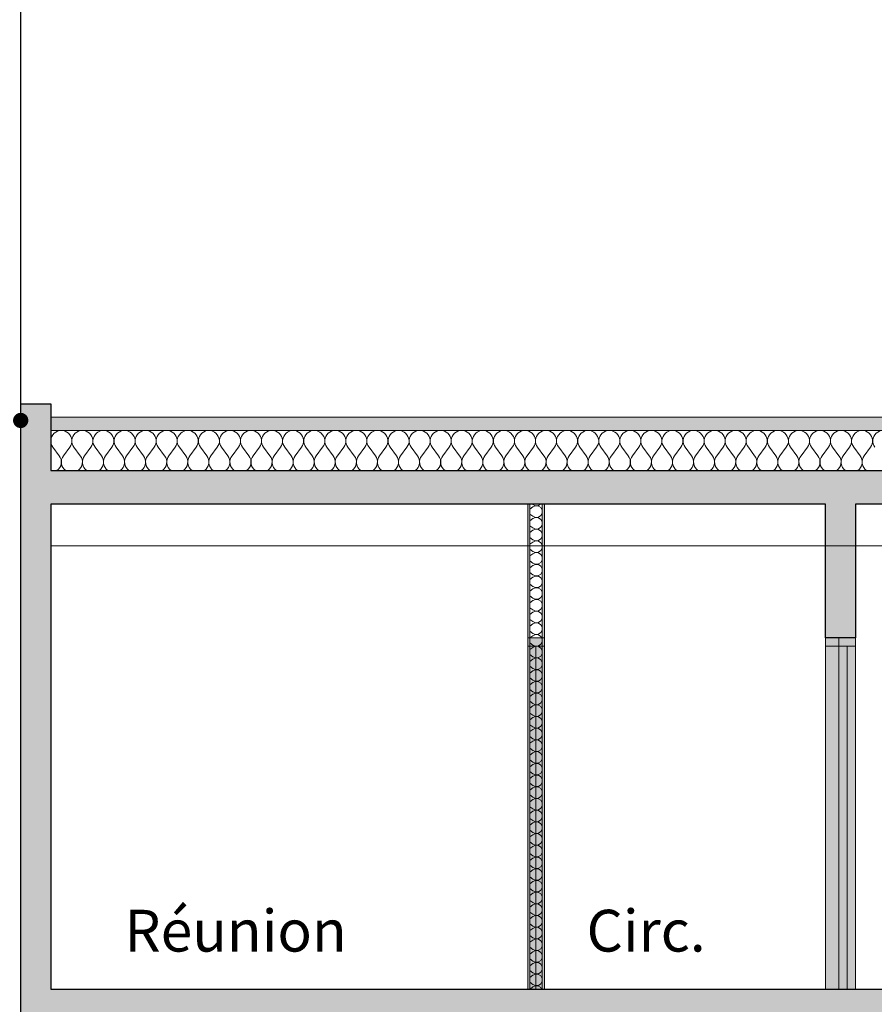
# Model space of a CAD drawing. Units: millimetres. Extents: x -3578464 to -3146971, y -241910 to -32637.
# Drawn here: x -3276740 to -3271630, y -50091 to -44204 of the extents above; entities that cross this region are included whole.
import ezdxf

# ---------------------------------------------------------------- set-up
doc = ezdxf.new("R2010")
doc.units = ezdxf.units.MM
doc.header["$MEASUREMENT"] = 0
for name, color, linetype, lineweight in [('00 MURS.CBA_Stylo_No__10', 7, 'Continuous', 30), ('00 MURS.CBA_Stylo_No__255', 255, 'Continuous', 13), ('00 MURS.CBA_Stylo_No__4', 7, 'Continuous', 5), ('00 MURS.CBA_Stylo_No__8', 7, 'Continuous', 5), ('00 MURS.CBA_Stylo_No__9', 7, 'Continuous', 5), ('00 TRAITS.CBA_Stylo_No__9', 7, 'Continuous', 5), ('0_Stylo_No__9', 7, 'Continuous', 5), ('Légendes façade apd_Stylo_No__9', 7, 'Continuous', 5)]:
    doc.layers.add(name, color=color, linetype=linetype, lineweight=lineweight)
doc.styles.add('STYLE_GENERE_1', font='arial.ttf')
doc.linetypes.add('Symbole', pattern='A,0,[4,COUPE EE T1.Shx,S=4.761905,R=0,X=0,Y=0],-600,0', length=600)
doc.dimstyles.new('STYLE_GENERE__2', dxfattribs={"dimtxt": 0.18, "dimasz": 182.4, "dimexe": 0.18, "dimexo": 0.0625, "dimgap": 0.09, "dimtad": 0, "dimtih": 1, "dimtoh": 1, "dimdec": 4, "dimzin": 0, "dimdsep": 46, "dimcen": 0.09, "dimadec": 0, "dimazin": 0, "dimtfac": 1, "dimtdec": 4, "dimtmove": 0, "dimatfit": 3, "dimldrblk": 'ARROWHEAD_11', "dimfxl": 1, "dimtolj": 1, "dimtzin": 0, "dimarcsym": 0})

# ---------------------------------------------------------------- blocks, each defined once
blk = doc.blocks.new('*X603', base_point=(-3252330.4, 0))
at = {"layer": '00 MURS.CBA_Stylo_No__4', "color": 7, "linetype": 'Continuous', "lineweight": 5}
for p, q in [((-3273671.2, -47117), (-3273689.2, -47130.5)), ((-3273671.2, -47103), (-3273675.2, -47100)), ((-3273671.2, -47103), (-3273655.4, -47109.6)), ((-3273655.4, -47110.4), (-3273671.2, -47117)), ((-3273655.4, -47109.6), (-3273638.5, -47108)), ((-3273638.5, -47112), (-3273655.4, -47110.4)), ((-3273638.5, -47108), (-3273626.4, -47100)), ((-3273624.3, -47121.4), (-3273638.5, -47112)), ((-3273616.2, -47136.5), (-3273624.3, -47121.4)), ((-3273624.3, -47168.6), (-3273616.2, -47153.5)), ((-3273616.2, -47153.5), (-3273616.2, -47136.5)), ((-3273671.2, -47173), (-3273689.2, -47159.5)), ((-3273671.2, -47187), (-3273689.2, -47200.5)), ((-3273671.2, -47173), (-3273655.4, -47179.6)), ((-3273655.4, -47180.4), (-3273671.2, -47187)), ((-3273655.4, -47179.6), (-3273638.5, -47178)), ((-3273638.5, -47182), (-3273655.4, -47180.4)), ((-3273638.5, -47178), (-3273624.3, -47168.6)), ((-3273624.3, -47191.4), (-3273638.5, -47182)), ((-3273616.2, -47206.5), (-3273624.3, -47191.4)), ((-3273616.2, -47223.5), (-3273616.2, -47206.5)), ((-3273671.2, -47243), (-3273689.2, -47229.5)), ((-3273671.2, -47257), (-3273689.2, -47270.5)), ((-3273671.2, -47243), (-3273655.4, -47249.6)), ((-3273655.4, -47250.4), (-3273671.2, -47257)), ((-3273655.4, -47249.6), (-3273638.5, -47248)), ((-3273638.5, -47252), (-3273655.4, -47250.4)), ((-3273638.5, -47248), (-3273624.3, -47238.6)), ((-3273624.3, -47261.4), (-3273638.5, -47252)), ((-3273624.3, -47238.6), (-3273616.2, -47223.5)), ((-3273616.2, -47276.5), (-3273624.3, -47261.4)), ((-3273671.2, -47313), (-3273689.2, -47299.5)), ((-3273671.2, -47327), (-3273689.2, -47340.5)), ((-3273671.2, -47313), (-3273655.4, -47319.6)), ((-3273655.4, -47320.4), (-3273671.2, -47327)), ((-3273655.4, -47319.6), (-3273638.5, -47318)), ((-3273638.5, -47322), (-3273655.4, -47320.4)), ((-3273638.5, -47318), (-3273624.3, -47308.6)), ((-3273624.3, -47331.4), (-3273638.5, -47322)), ((-3273624.3, -47308.6), (-3273616.2, -47293.5)), ((-3273616.2, -47346.5), (-3273624.3, -47331.4)), ((-3273616.2, -47293.5), (-3273616.2, -47276.5)), ((-3273671.2, -47383), (-3273689.2, -47369.5)), ((-3273671.2, -47383), (-3273655.4, -47389.6)), ((-3273655.4, -47390.4), (-3273671.2, -47397)), ((-3273655.4, -47389.6), (-3273638.5, -47388)), ((-3273638.5, -47392), (-3273655.4, -47390.4)), ((-3273638.5, -47388), (-3273624.3, -47378.6)), ((-3273624.3, -47401.4), (-3273638.5, -47392)), ((-3273624.3, -47378.6), (-3273616.2, -47363.5)), ((-3273616.2, -47363.5), (-3273616.2, -47346.5)), ((-3273671.2, -47397), (-3273689.2, -47410.5)), ((-3273671.2, -47453), (-3273689.2, -47439.5)), ((-3273638.5, -47458), (-3273624.3, -47448.6)), ((-3273616.2, -47416.5), (-3273624.3, -47401.4)), ((-3273624.3, -47448.6), (-3273616.2, -47433.5)), ((-3273616.2, -47433.5), (-3273616.2, -47416.5)), ((-3273671.2, -47467), (-3273689.2, -47480.5)), ((-3273671.2, -47523), (-3273689.2, -47509.5)), ((-3273671.2, -47453), (-3273655.4, -47459.6)), ((-3273655.4, -47460.4), (-3273671.2, -47467)), ((-3273655.4, -47459.6), (-3273638.5, -47458)), ((-3273638.5, -47462), (-3273655.4, -47460.4)), ((-3273624.3, -47471.4), (-3273638.5, -47462)), ((-3273616.2, -47486.5), (-3273624.3, -47471.4)), ((-3273624.3, -47518.6), (-3273616.2, -47503.5)), ((-3273616.2, -47503.5), (-3273616.2, -47486.5)), ((-3273671.2, -47537), (-3273689.2, -47550.5)), ((-3273671.2, -47523), (-3273655.4, -47529.6)), ((-3273655.4, -47530.4), (-3273671.2, -47537)), ((-3273655.4, -47529.6), (-3273638.5, -47528)), ((-3273638.5, -47532), (-3273655.4, -47530.4)), ((-3273638.5, -47528), (-3273624.3, -47518.6)), ((-3273624.3, -47541.4), (-3273638.5, -47532)), ((-3273616.2, -47556.5), (-3273624.3, -47541.4)), ((-3273616.2, -47573.5), (-3273616.2, -47556.5)), ((-3273671.2, -47593), (-3273689.2, -47579.5)), ((-3273671.2, -47607), (-3273689.2, -47620.5)), ((-3273671.2, -47593), (-3273655.4, -47599.6)), ((-3273655.4, -47600.4), (-3273671.2, -47607)), ((-3273655.4, -47599.6), (-3273638.5, -47598)), ((-3273638.5, -47602), (-3273655.4, -47600.4)), ((-3273638.5, -47598), (-3273624.3, -47588.6)), ((-3273624.3, -47611.4), (-3273638.5, -47602)), ((-3273624.3, -47588.6), (-3273616.2, -47573.5)), ((-3273616.2, -47626.5), (-3273624.3, -47611.4)), ((-3273616.2, -47643.5), (-3273616.2, -47626.5)), ((-3273671.2, -47663), (-3273689.2, -47649.5)), ((-3273671.2, -47677), (-3273689.2, -47690.5)), ((-3273671.2, -47663), (-3273655.4, -47669.6)), ((-3273655.4, -47670.4), (-3273671.2, -47677)), ((-3273655.4, -47669.6), (-3273638.5, -47668)), ((-3273638.5, -47672), (-3273655.4, -47670.4)), ((-3273638.5, -47668), (-3273624.3, -47658.6)), ((-3273624.3, -47681.4), (-3273638.5, -47672)), ((-3273624.3, -47658.6), (-3273616.2, -47643.5)), ((-3273616.2, -47696.5), (-3273624.3, -47681.4)), ((-3273671.2, -47733), (-3273689.2, -47719.5)), ((-3273671.2, -47733), (-3273655.4, -47739.6)), ((-3273655.4, -47740.4), (-3273671.2, -47747)), ((-3273655.4, -47739.6), (-3273638.5, -47738)), ((-3273638.5, -47742), (-3273655.4, -47740.4)), ((-3273638.5, -47738), (-3273624.3, -47728.6)), ((-3273624.3, -47751.4), (-3273638.5, -47742)), ((-3273624.3, -47728.6), (-3273616.2, -47713.5)), ((-3273616.2, -47713.5), (-3273616.2, -47696.5)), ((-3273671.2, -47747), (-3273689.2, -47760.5)), ((-3273671.2, -47803), (-3273689.2, -47789.5)), ((-3273671.2, -47803), (-3273655.4, -47809.6)), ((-3273638.5, -47808), (-3273624.3, -47798.6)), ((-3273616.2, -47766.5), (-3273624.3, -47751.4)), ((-3273624.3, -47798.6), (-3273616.2, -47783.5)), ((-3273616.2, -47783.5), (-3273616.2, -47766.5)), ((-3273671.2, -47817), (-3273689.2, -47830.5)), ((-3273671.2, -47873), (-3273689.2, -47859.5)), ((-3273655.4, -47810.4), (-3273671.2, -47817)), ((-3273655.4, -47809.6), (-3273638.5, -47808)), ((-3273638.5, -47812), (-3273655.4, -47810.4)), ((-3273624.3, -47821.4), (-3273638.5, -47812)), ((-3273616.2, -47836.5), (-3273624.3, -47821.4)), ((-3273624.3, -47868.6), (-3273616.2, -47853.5)), ((-3273616.2, -47853.5), (-3273616.2, -47836.5)), ((-3273671.2, -47887), (-3273689.2, -47900.5)), ((-3273671.2, -47873), (-3273655.4, -47879.6)), ((-3273655.4, -47880.4), (-3273671.2, -47887)), ((-3273655.4, -47879.6), (-3273638.5, -47878)), ((-3273638.5, -47882), (-3273655.4, -47880.4)), ((-3273638.5, -47878), (-3273624.3, -47868.6)), ((-3273624.3, -47891.4), (-3273638.5, -47882)), ((-3273616.2, -47906.5), (-3273624.3, -47891.4)), ((-3273624.3, -47938.6), (-3273616.2, -47923.5)), ((-3273616.2, -47923.5), (-3273616.2, -47906.5)), ((-3273671.2, -47943), (-3273689.2, -47929.5)), ((-3273671.2, -47957), (-3273689.2, -47970.5)), ((-3273671.2, -47943), (-3273655.4, -47949.6)), ((-3273655.4, -47950.4), (-3273671.2, -47957)), ((-3273655.4, -47949.6), (-3273638.5, -47948)), ((-3273638.5, -47952), (-3273655.4, -47950.4)), ((-3273638.5, -47948), (-3273624.3, -47938.6)), ((-3273624.3, -47961.4), (-3273638.5, -47952)), ((-3273616.2, -47976.5), (-3273624.3, -47961.4)), ((-3273616.2, -47993.5), (-3273616.2, -47976.5)), ((-3273671.2, -48013), (-3273689.2, -47999.5)), ((-3273671.2, -48027), (-3273689.2, -48040.5)), ((-3273671.2, -48013), (-3273655.4, -48019.6)), ((-3273655.4, -48020.4), (-3273671.2, -48027)), ((-3273655.4, -48019.6), (-3273638.5, -48018)), ((-3273638.5, -48022), (-3273655.4, -48020.4)), ((-3273638.5, -48018), (-3273624.3, -48008.6)), ((-3273624.3, -48031.4), (-3273638.5, -48022)), ((-3273624.3, -48008.6), (-3273616.2, -47993.5)), ((-3273616.2, -48046.5), (-3273624.3, -48031.4)), ((-3273671.2, -48083), (-3273689.2, -48069.5)), ((-3273671.2, -48097), (-3273689.2, -48110.5)), ((-3273671.2, -48083), (-3273655.4, -48089.6)), ((-3273655.4, -48090.4), (-3273671.2, -48097)), ((-3273655.4, -48089.6), (-3273638.5, -48088)), ((-3273638.5, -48092), (-3273655.4, -48090.4)), ((-3273638.5, -48088), (-3273624.3, -48078.6)), ((-3273624.3, -48101.4), (-3273638.5, -48092)), ((-3273624.3, -48078.6), (-3273616.2, -48063.5)), ((-3273616.2, -48063.5), (-3273616.2, -48046.5)), ((-3273671.2, -48153), (-3273689.2, -48139.5)), ((-3273671.2, -48153), (-3273655.4, -48159.6)), ((-3273655.4, -48159.6), (-3273638.5, -48158)), ((-3273638.5, -48158), (-3273624.3, -48148.6)), ((-3273616.2, -48116.5), (-3273624.3, -48101.4)), ((-3273624.3, -48148.6), (-3273616.2, -48133.5)), ((-3273616.2, -48133.5), (-3273616.2, -48116.5)), ((-3273671.2, -48167), (-3273689.2, -48180.5)), ((-3273671.2, -48223), (-3273689.2, -48209.5)), ((-3273655.4, -48160.4), (-3273671.2, -48167)), ((-3273638.5, -48162), (-3273655.4, -48160.4)), ((-3273624.3, -48171.4), (-3273638.5, -48162)), ((-3273616.2, -48186.5), (-3273624.3, -48171.4)), ((-3273624.3, -48218.6), (-3273616.2, -48203.5)), ((-3273616.2, -48203.5), (-3273616.2, -48186.5)), ((-3273671.2, -48237), (-3273689.2, -48250.5)), ((-3273671.2, -48223), (-3273655.4, -48229.6)), ((-3273655.4, -48230.4), (-3273671.2, -48237)), ((-3273655.4, -48229.6), (-3273638.5, -48228)), ((-3273638.5, -48232), (-3273655.4, -48230.4)), ((-3273638.5, -48228), (-3273624.3, -48218.6)), ((-3273624.3, -48241.4), (-3273638.5, -48232)), ((-3273616.2, -48256.5), (-3273624.3, -48241.4)), ((-3273624.3, -48288.6), (-3273616.2, -48273.5)), ((-3273616.2, -48273.5), (-3273616.2, -48256.5)), ((-3273671.2, -48293), (-3273689.2, -48279.5)), ((-3273671.2, -48307), (-3273689.2, -48320.5)), ((-3273671.2, -48293), (-3273655.4, -48299.6)), ((-3273655.4, -48300.4), (-3273671.2, -48307)), ((-3273655.4, -48299.6), (-3273638.5, -48298)), ((-3273638.5, -48302), (-3273655.4, -48300.4)), ((-3273638.5, -48298), (-3273624.3, -48288.6)), ((-3273624.3, -48311.4), (-3273638.5, -48302)), ((-3273616.2, -48326.5), (-3273624.3, -48311.4)), ((-3273616.2, -48343.5), (-3273616.2, -48326.5)), ((-3273671.2, -48363), (-3273689.2, -48349.5)), ((-3273671.2, -48377), (-3273689.2, -48390.5)), ((-3273671.2, -48363), (-3273655.4, -48369.6)), ((-3273655.4, -48370.4), (-3273671.2, -48377)), ((-3273655.4, -48369.6), (-3273638.5, -48368)), ((-3273638.5, -48372), (-3273655.4, -48370.4)), ((-3273638.5, -48368), (-3273624.3, -48358.6)), ((-3273624.3, -48381.4), (-3273638.5, -48372)), ((-3273624.3, -48358.6), (-3273616.2, -48343.5)), ((-3273616.2, -48396.5), (-3273624.3, -48381.4)), ((-3273671.2, -48433), (-3273689.2, -48419.5)), ((-3273671.2, -48447), (-3273689.2, -48460.5)), ((-3273671.2, -48433), (-3273655.4, -48439.6)), ((-3273655.4, -48440.4), (-3273671.2, -48447)), ((-3273655.4, -48439.6), (-3273638.5, -48438)), ((-3273638.5, -48442), (-3273655.4, -48440.4)), ((-3273638.5, -48438), (-3273624.3, -48428.6)), ((-3273624.3, -48451.4), (-3273638.5, -48442)), ((-3273624.3, -48428.6), (-3273616.2, -48413.5)), ((-3273616.2, -48466.5), (-3273624.3, -48451.4)), ((-3273616.2, -48413.5), (-3273616.2, -48396.5)), ((-3273671.2, -48503), (-3273689.2, -48489.5)), ((-3273671.2, -48503), (-3273655.4, -48509.6)), ((-3273655.4, -48510.4), (-3273671.2, -48517)), ((-3273655.4, -48509.6), (-3273638.5, -48508)), ((-3273638.5, -48512), (-3273655.4, -48510.4)), ((-3273638.5, -48508), (-3273624.3, -48498.6)), ((-3273624.3, -48521.4), (-3273638.5, -48512)), ((-3273624.3, -48498.6), (-3273616.2, -48483.5)), ((-3273616.2, -48483.5), (-3273616.2, -48466.5)), ((-3273671.2, -48517), (-3273689.2, -48530.5)), ((-3273671.2, -48573), (-3273689.2, -48559.5)), ((-3273638.5, -48578), (-3273624.3, -48568.6)), ((-3273616.2, -48536.5), (-3273624.3, -48521.4)), ((-3273624.3, -48568.6), (-3273616.2, -48553.5)), ((-3273616.2, -48553.5), (-3273616.2, -48536.5)), ((-3273671.2, -48587), (-3273689.2, -48600.5)), ((-3273671.2, -48643), (-3273689.2, -48629.5)), ((-3273671.2, -48573), (-3273655.4, -48579.6)), ((-3273655.4, -48580.4), (-3273671.2, -48587)), ((-3273655.4, -48579.6), (-3273638.5, -48578)), ((-3273638.5, -48582), (-3273655.4, -48580.4)), ((-3273624.3, -48591.4), (-3273638.5, -48582)), ((-3273616.2, -48606.5), (-3273624.3, -48591.4)), ((-3273624.3, -48638.6), (-3273616.2, -48623.5)), ((-3273616.2, -48623.5), (-3273616.2, -48606.5)), ((-3273671.2, -48657), (-3273689.2, -48670.5)), ((-3273671.2, -48643), (-3273655.4, -48649.6)), ((-3273655.4, -48650.4), (-3273671.2, -48657)), ((-3273655.4, -48649.6), (-3273638.5, -48648)), ((-3273638.5, -48652), (-3273655.4, -48650.4)), ((-3273638.5, -48648), (-3273624.3, -48638.6)), ((-3273624.3, -48661.4), (-3273638.5, -48652)), ((-3273616.2, -48676.5), (-3273624.3, -48661.4)), ((-3273616.2, -48693.5), (-3273616.2, -48676.5)), ((-3273671.2, -48713), (-3273689.2, -48699.5)), ((-3273671.2, -48727), (-3273689.2, -48740.5)), ((-3273671.2, -48713), (-3273655.4, -48719.6)), ((-3273655.4, -48720.4), (-3273671.2, -48727)), ((-3273655.4, -48719.6), (-3273638.5, -48718)), ((-3273638.5, -48722), (-3273655.4, -48720.4)), ((-3273638.5, -48718), (-3273624.3, -48708.6)), ((-3273624.3, -48731.4), (-3273638.5, -48722)), ((-3273624.3, -48708.6), (-3273616.2, -48693.5)), ((-3273616.2, -48746.5), (-3273624.3, -48731.4)), ((-3273616.2, -48763.5), (-3273616.2, -48746.5)), ((-3273671.2, -48783), (-3273689.2, -48769.5)), ((-3273671.2, -48797), (-3273689.2, -48810.5)), ((-3273671.2, -48783), (-3273655.4, -48789.6)), ((-3273655.4, -48790.4), (-3273671.2, -48797)), ((-3273655.4, -48789.6), (-3273638.5, -48788)), ((-3273638.5, -48792), (-3273655.4, -48790.4)), ((-3273638.5, -48788), (-3273624.3, -48778.6)), ((-3273624.3, -48801.4), (-3273638.5, -48792)), ((-3273624.3, -48778.6), (-3273616.2, -48763.5)), ((-3273616.2, -48816.5), (-3273624.3, -48801.4)), ((-3273671.2, -48853), (-3273689.2, -48839.5)), ((-3273671.2, -48853), (-3273655.4, -48859.6)), ((-3273655.4, -48860.4), (-3273671.2, -48867)), ((-3273655.4, -48859.6), (-3273638.5, -48858)), ((-3273638.5, -48862), (-3273655.4, -48860.4)), ((-3273638.5, -48858), (-3273624.3, -48848.6)), ((-3273624.3, -48871.4), (-3273638.5, -48862)), ((-3273624.3, -48848.6), (-3273616.2, -48833.5)), ((-3273616.2, -48833.5), (-3273616.2, -48816.5)), ((-3273671.2, -48867), (-3273689.2, -48880.5)), ((-3273671.2, -48923), (-3273689.2, -48909.5)), ((-3273671.2, -48923), (-3273655.4, -48929.6)), ((-3273638.5, -48928), (-3273624.3, -48918.6)), ((-3273616.2, -48886.5), (-3273624.3, -48871.4)), ((-3273624.3, -48918.6), (-3273616.2, -48903.5)), ((-3273616.2, -48903.5), (-3273616.2, -48886.5)), ((-3273671.2, -48937), (-3273689.2, -48950.5)), ((-3273671.2, -48993), (-3273689.2, -48979.5)), ((-3273655.4, -48930.4), (-3273671.2, -48937)), ((-3273655.4, -48929.6), (-3273638.5, -48928)), ((-3273638.5, -48932), (-3273655.4, -48930.4)), ((-3273624.3, -48941.4), (-3273638.5, -48932)), ((-3273616.2, -48956.5), (-3273624.3, -48941.4)), ((-3273624.3, -48988.6), (-3273616.2, -48973.5)), ((-3273616.2, -48973.5), (-3273616.2, -48956.5)), ((-3273671.2, -49007), (-3273689.2, -49020.5)), ((-3273671.2, -48993), (-3273655.4, -48999.6)), ((-3273655.4, -49000.4), (-3273671.2, -49007)), ((-3273655.4, -48999.6), (-3273638.5, -48998)), ((-3273638.5, -49002), (-3273655.4, -49000.4)), ((-3273638.5, -48998), (-3273624.3, -48988.6)), ((-3273624.3, -49011.4), (-3273638.5, -49002)), ((-3273616.2, -49026.5), (-3273624.3, -49011.4)), ((-3273616.2, -49043.5), (-3273616.2, -49026.5)), ((-3273671.2, -49063), (-3273689.2, -49049.5)), ((-3273671.2, -49077), (-3273689.2, -49090.5)), ((-3273671.2, -49063), (-3273655.4, -49069.6)), ((-3273655.4, -49070.4), (-3273671.2, -49077)), ((-3273655.4, -49069.6), (-3273638.5, -49068)), ((-3273638.5, -49072), (-3273655.4, -49070.4)), ((-3273638.5, -49068), (-3273624.3, -49058.6)), ((-3273624.3, -49081.4), (-3273638.5, -49072)), ((-3273624.3, -49058.6), (-3273616.2, -49043.5)), ((-3273616.2, -49096.5), (-3273624.3, -49081.4)), ((-3273616.2, -49113.5), (-3273616.2, -49096.5)), ((-3273671.2, -49133), (-3273689.2, -49119.5)), ((-3273671.2, -49147), (-3273689.2, -49160.5)), ((-3273671.2, -49133), (-3273655.4, -49139.6)), ((-3273655.4, -49140.4), (-3273671.2, -49147)), ((-3273655.4, -49139.6), (-3273638.5, -49138)), ((-3273638.5, -49142), (-3273655.4, -49140.4)), ((-3273638.5, -49138), (-3273624.3, -49128.6)), ((-3273624.3, -49151.4), (-3273638.5, -49142)), ((-3273624.3, -49128.6), (-3273616.2, -49113.5)), ((-3273616.2, -49166.5), (-3273624.3, -49151.4)), ((-3273671.2, -49203), (-3273689.2, -49189.5)), ((-3273671.2, -49217), (-3273689.2, -49230.5)), ((-3273671.2, -49203), (-3273655.4, -49209.6)), ((-3273655.4, -49210.4), (-3273671.2, -49217)), ((-3273655.4, -49209.6), (-3273638.5, -49208)), ((-3273638.5, -49212), (-3273655.4, -49210.4)), ((-3273638.5, -49208), (-3273624.3, -49198.6)), ((-3273624.3, -49221.4), (-3273638.5, -49212)), ((-3273624.3, -49198.6), (-3273616.2, -49183.5)), ((-3273616.2, -49183.5), (-3273616.2, -49166.5)), ((-3273671.2, -49273), (-3273689.2, -49259.5)), ((-3273671.2, -49273), (-3273655.4, -49279.6)), ((-3273638.5, -49278), (-3273624.3, -49268.6)), ((-3273616.2, -49236.5), (-3273624.3, -49221.4)), ((-3273624.3, -49268.6), (-3273616.2, -49253.5)), ((-3273616.2, -49253.5), (-3273616.2, -49236.5)), ((-3273671.2, -49287), (-3273689.2, -49300.5)), ((-3273671.2, -49343), (-3273689.2, -49329.5)), ((-3273655.4, -49280.4), (-3273671.2, -49287)), ((-3273655.4, -49279.6), (-3273638.5, -49278)), ((-3273638.5, -49282), (-3273655.4, -49280.4)), ((-3273624.3, -49291.4), (-3273638.5, -49282)), ((-3273616.2, -49306.5), (-3273624.3, -49291.4)), ((-3273624.3, -49338.6), (-3273616.2, -49323.5)), ((-3273616.2, -49323.5), (-3273616.2, -49306.5)), ((-3273671.2, -49357), (-3273689.2, -49370.5)), ((-3273671.2, -49343), (-3273655.4, -49349.6)), ((-3273655.4, -49350.4), (-3273671.2, -49357)), ((-3273655.4, -49349.6), (-3273638.5, -49348)), ((-3273638.5, -49352), (-3273655.4, -49350.4)), ((-3273638.5, -49348), (-3273624.3, -49338.6)), ((-3273624.3, -49361.4), (-3273638.5, -49352)), ((-3273616.2, -49376.5), (-3273624.3, -49361.4)), ((-3273624.3, -49408.6), (-3273616.2, -49393.5)), ((-3273616.2, -49393.5), (-3273616.2, -49376.5)), ((-3273671.2, -49413), (-3273689.2, -49399.5)), ((-3273671.2, -49427), (-3273689.2, -49440.5)), ((-3273671.2, -49413), (-3273655.4, -49419.6)), ((-3273655.4, -49420.4), (-3273671.2, -49427)), ((-3273655.4, -49419.6), (-3273638.5, -49418)), ((-3273638.5, -49422), (-3273655.4, -49420.4)), ((-3273638.5, -49418), (-3273624.3, -49408.6)), ((-3273624.3, -49431.4), (-3273638.5, -49422)), ((-3273616.2, -49446.5), (-3273624.3, -49431.4)), ((-3273616.2, -49463.5), (-3273616.2, -49446.5)), ((-3273671.2, -49483), (-3273689.2, -49469.5)), ((-3273671.2, -49497), (-3273689.2, -49510.5)), ((-3273671.2, -49483), (-3273655.4, -49489.6)), ((-3273655.4, -49490.4), (-3273671.2, -49497)), ((-3273655.4, -49489.6), (-3273638.5, -49488)), ((-3273638.5, -49492), (-3273655.4, -49490.4)), ((-3273638.5, -49488), (-3273624.3, -49478.6)), ((-3273624.3, -49501.4), (-3273638.5, -49492)), ((-3273624.3, -49478.6), (-3273616.2, -49463.5)), ((-3273616.2, -49516.5), (-3273624.3, -49501.4)), ((-3273671.2, -49553), (-3273689.2, -49539.5)), ((-3273671.2, -49567), (-3273689.2, -49580.5)), ((-3273671.2, -49553), (-3273655.4, -49559.6)), ((-3273655.4, -49560.4), (-3273671.2, -49567)), ((-3273655.4, -49559.6), (-3273638.5, -49558)), ((-3273638.5, -49562), (-3273655.4, -49560.4)), ((-3273638.5, -49558), (-3273624.3, -49548.6)), ((-3273624.3, -49571.4), (-3273638.5, -49562)), ((-3273624.3, -49548.6), (-3273616.2, -49533.5)), ((-3273616.2, -49586.5), (-3273624.3, -49571.4)), ((-3273616.2, -49533.5), (-3273616.2, -49516.5)), ((-3273671.2, -49623), (-3273689.2, -49609.5)), ((-3273671.2, -49623), (-3273655.4, -49629.6)), ((-3273655.4, -49630.4), (-3273671.2, -49637)), ((-3273655.4, -49629.6), (-3273638.5, -49628)), ((-3273638.5, -49632), (-3273655.4, -49630.4)), ((-3273638.5, -49628), (-3273624.3, -49618.6)), ((-3273624.3, -49618.6), (-3273616.2, -49603.5)), ((-3273616.2, -49603.5), (-3273616.2, -49586.5)), ((-3273671.2, -49637), (-3273689.2, -49650.5)), ((-3273671.2, -49693), (-3273689.2, -49679.5)), ((-3273624.3, -49641.4), (-3273638.5, -49632)), ((-3273638.5, -49698), (-3273624.3, -49688.6)), ((-3273616.2, -49656.5), (-3273624.3, -49641.4)), ((-3273624.3, -49688.6), (-3273616.2, -49673.5)), ((-3273616.2, -49673.5), (-3273616.2, -49656.5)), ((-3273671.2, -49707), (-3273689.2, -49720.5)), ((-3273671.2, -49693), (-3273655.4, -49699.6)), ((-3273655.4, -49700.4), (-3273671.2, -49707)), ((-3273655.4, -49699.6), (-3273638.5, -49698)), ((-3273638.5, -49702), (-3273655.4, -49700.4)), ((-3273624.3, -49711.4), (-3273638.5, -49702)), ((-3273616.2, -49726.5), (-3273624.3, -49711.4)), ((-3273624.3, -49758.6), (-3273616.2, -49743.5)), ((-3273616.2, -49743.5), (-3273616.2, -49726.5)), ((-3273671.2, -49763), (-3273689.2, -49749.5)), ((-3273671.2, -49777), (-3273689.2, -49790.5)), ((-3273671.2, -49763), (-3273655.4, -49769.6)), ((-3273655.4, -49770.4), (-3273671.2, -49777)), ((-3273655.4, -49769.6), (-3273638.5, -49768)), ((-3273638.5, -49772), (-3273655.4, -49770.4)), ((-3273638.5, -49768), (-3273624.3, -49758.6)), ((-3273624.3, -49781.4), (-3273638.5, -49772)), ((-3273616.2, -49796.5), (-3273624.3, -49781.4)), ((-3273616.2, -49813.5), (-3273616.2, -49796.5)), ((-3273671.2, -49833), (-3273689.2, -49819.5)), ((-3273671.2, -49847), (-3273689.2, -49860.5)), ((-3273671.2, -49833), (-3273655.4, -49839.6)), ((-3273655.4, -49840.4), (-3273671.2, -49847)), ((-3273655.4, -49839.6), (-3273638.5, -49838)), ((-3273638.5, -49842), (-3273655.4, -49840.4)), ((-3273638.5, -49838), (-3273624.3, -49828.6)), ((-3273624.3, -49851.4), (-3273638.5, -49842)), ((-3273624.3, -49828.6), (-3273616.2, -49813.5)), ((-3273616.2, -49866.5), (-3273624.3, -49851.4)), ((-3273671.2, -49903), (-3273689.2, -49889.5)), ((-3273671.2, -49917), (-3273689.2, -49930.5)), ((-3273671.2, -49903), (-3273655.4, -49909.6)), ((-3273655.4, -49910.4), (-3273671.2, -49917)), ((-3273655.4, -49909.6), (-3273638.5, -49908)), ((-3273638.5, -49912), (-3273655.4, -49910.4)), ((-3273638.5, -49908), (-3273624.3, -49898.6)), ((-3273624.3, -49921.4), (-3273638.5, -49912)), ((-3273624.3, -49898.6), (-3273616.2, -49883.5)), ((-3273616.2, -49936.5), (-3273624.3, -49921.4)), ((-3273616.2, -49883.5), (-3273616.2, -49866.5)), ((-3273671.2, -49973), (-3273689.2, -49959.5)), ((-3273671.2, -49973), (-3273655.4, -49979.6)), ((-3273655.4, -49980.4), (-3273671.2, -49987)), ((-3273655.4, -49979.6), (-3273638.5, -49978)), ((-3273638.5, -49982), (-3273655.4, -49980.4)), ((-3273638.5, -49978), (-3273624.3, -49968.6)), ((-3273624.3, -49991.4), (-3273638.5, -49982)), ((-3273624.3, -49968.6), (-3273616.2, -49953.5)), ((-3273616.2, -49953.5), (-3273616.2, -49936.5)), ((-3273671.2, -49987), (-3273688.5, -50000)), ((-3273619.7, -50000), (-3273624.3, -49991.4))]:
    blk.add_line(p, q, dxfattribs=at)
blk = doc.blocks.new('Hachure_2', base_point=(-3252330.4, 2000))
at = {"layer": '00 MURS.CBA_Stylo_No__9', "color": 7, "linetype": 'Continuous', "lineweight": 5}
for p, q in [((-3273615.2, -47100), (-3273689.2, -47100)), ((-3273689.2, -47100), (-3273689.2, -50000)), ((-3273615.2, -50000), (-3273615.2, -47100)), ((-3273689.2, -50000), (-3273615.2, -50000))]:
    blk.add_line(p, q, dxfattribs=at)
at = {"layer": '00 MURS.CBA_Stylo_No__4', "color": 7, "linetype": 'Continuous', "lineweight": 5}
blk.add_blockref('*X603', (-3252330.4, 0), dxfattribs=at)
blk = doc.blocks.new('*X656', base_point=(-3252330.4, 0))
at = {"layer": '00 MURS.CBA_Stylo_No__4', "color": 7, "linetype": 'Continuous', "lineweight": 5}
for p, q in [((-3276541.2, -46760.8), (-3276503.4, -46811.2)), ((-3276440.4, -46760.8), (-3276478.2, -46811.2)), ((-3276415.2, -46760.8), (-3276377.4, -46811.2)), ((-3276314.4, -46760.8), (-3276352.2, -46811.2)), ((-3276289.2, -46760.8), (-3276251.4, -46811.2)), ((-3276188.4, -46760.8), (-3276226.2, -46811.2)), ((-3276163.2, -46760.8), (-3276125.4, -46811.2)), ((-3276062.4, -46760.8), (-3276100.2, -46811.2)), ((-3276037.2, -46760.8), (-3275999.4, -46811.2)), ((-3275936.4, -46760.8), (-3275974.2, -46811.2)), ((-3275911.2, -46760.8), (-3275873.4, -46811.2)), ((-3275810.4, -46760.8), (-3275848.2, -46811.2)), ((-3275785.2, -46760.8), (-3275747.4, -46811.2)), ((-3275684.4, -46760.8), (-3275722.2, -46811.2)), ((-3275659.2, -46760.8), (-3275621.4, -46811.2)), ((-3275558.4, -46760.8), (-3275596.2, -46811.2)), ((-3275533.2, -46760.8), (-3275495.4, -46811.2)), ((-3275432.4, -46760.8), (-3275470.2, -46811.2)), ((-3275407.2, -46760.8), (-3275369.4, -46811.2)), ((-3275306.4, -46760.8), (-3275344.2, -46811.2)), ((-3275281.2, -46760.8), (-3275243.4, -46811.2)), ((-3275180.4, -46760.8), (-3275218.2, -46811.2)), ((-3275155.2, -46760.8), (-3275117.4, -46811.2)), ((-3275054.4, -46760.8), (-3275092.2, -46811.2)), ((-3275029.2, -46760.8), (-3274991.4, -46811.2)), ((-3274928.4, -46760.8), (-3274966.2, -46811.2)), ((-3274903.2, -46760.8), (-3274865.4, -46811.2)), ((-3274802.4, -46760.8), (-3274840.2, -46811.2)), ((-3274777.2, -46760.8), (-3274739.4, -46811.2)), ((-3274676.4, -46760.8), (-3274714.2, -46811.2)), ((-3274651.2, -46760.8), (-3274613.4, -46811.2)), ((-3274550.4, -46760.8), (-3274588.2, -46811.2)), ((-3274525.2, -46760.8), (-3274487.4, -46811.2)), ((-3274424.4, -46760.8), (-3274462.2, -46811.2)), ((-3274399.2, -46760.8), (-3274361.4, -46811.2)), ((-3274298.4, -46760.8), (-3274336.2, -46811.2)), ((-3274273.2, -46760.8), (-3274235.4, -46811.2)), ((-3274172.4, -46760.8), (-3274210.2, -46811.2)), ((-3274147.2, -46760.8), (-3274109.4, -46811.2)), ((-3274046.4, -46760.8), (-3274084.2, -46811.2)), ((-3274021.2, -46760.8), (-3273983.4, -46811.2)), ((-3273920.4, -46760.8), (-3273958.2, -46811.2)), ((-3273895.2, -46760.8), (-3273857.4, -46811.2)), ((-3273794.4, -46760.8), (-3273832.2, -46811.2)), ((-3273769.2, -46760.8), (-3273731.4, -46811.2)), ((-3273668.4, -46760.8), (-3273706.2, -46811.2)), ((-3273643.2, -46760.8), (-3273605.4, -46811.2)), ((-3273542.4, -46760.8), (-3273580.2, -46811.2)), ((-3273517.2, -46760.8), (-3273479.4, -46811.2)), ((-3273416.4, -46760.8), (-3273454.2, -46811.2)), ((-3273391.2, -46760.8), (-3273353.4, -46811.2)), ((-3273290.4, -46760.8), (-3273328.2, -46811.2)), ((-3273265.2, -46760.8), (-3273227.4, -46811.2)), ((-3273164.4, -46760.8), (-3273202.2, -46811.2)), ((-3273139.2, -46760.8), (-3273101.4, -46811.2)), ((-3273038.4, -46760.8), (-3273076.2, -46811.2)), ((-3273013.2, -46760.8), (-3272975.4, -46811.2)), ((-3272912.4, -46760.8), (-3272950.2, -46811.2)), ((-3272887.2, -46760.8), (-3272849.4, -46811.2)), ((-3272786.4, -46760.8), (-3272824.2, -46811.2)), ((-3272761.2, -46760.8), (-3272723.4, -46811.2)), ((-3272660.4, -46760.8), (-3272698.2, -46811.2)), ((-3272635.2, -46760.8), (-3272597.4, -46811.2)), ((-3272534.4, -46760.8), (-3272572.2, -46811.2)), ((-3272509.2, -46760.8), (-3272471.4, -46811.2)), ((-3272408.4, -46760.8), (-3272446.2, -46811.2)), ((-3272383.2, -46760.8), (-3272345.4, -46811.2)), ((-3272282.4, -46760.8), (-3272320.2, -46811.2)), ((-3272257.2, -46760.8), (-3272219.4, -46811.2)), ((-3272156.4, -46760.8), (-3272194.2, -46811.2)), ((-3272131.2, -46760.8), (-3272093.4, -46811.2)), ((-3272030.4, -46760.8), (-3272068.2, -46811.2)), ((-3272005.2, -46760.8), (-3271967.4, -46811.2)), ((-3271904.4, -46760.8), (-3271942.2, -46811.2)), ((-3271879.2, -46760.8), (-3271841.4, -46811.2)), ((-3271778.4, -46760.8), (-3271816.2, -46811.2)), ((-3271753.2, -46760.8), (-3271715.4, -46811.2)), ((-3271652.4, -46760.8), (-3271690.2, -46811.2))]:
    blk.add_line(p, q, dxfattribs=at)
for centre, start, end in [((-3276490.8, -46723), 323.1301, 216.8699), ((-3276364.8, -46723), 323.1301, 216.8699), ((-3276238.8, -46723), 323.1301, 216.8699), ((-3276112.8, -46723), 323.1301, 216.8699), ((-3275986.8, -46723), 323.1301, 216.8699), ((-3275860.8, -46723), 323.1301, 216.8699), ((-3275734.8, -46723), 323.1301, 216.8699), ((-3275608.8, -46723), 323.1301, 216.8699), ((-3275482.8, -46723), 323.1301, 216.8699), ((-3275356.8, -46723), 323.1301, 216.8699), ((-3275230.8, -46723), 323.1301, 216.8699), ((-3275104.8, -46723), 323.1301, 216.8699), ((-3274978.8, -46723), 323.1301, 216.8699), ((-3274852.8, -46723), 323.1301, 216.8699), ((-3274726.8, -46723), 323.1301, 216.8699), ((-3274600.8, -46723), 323.1301, 216.8699), ((-3274474.8, -46723), 323.1301, 216.8699), ((-3274348.8, -46723), 323.1301, 216.8699), ((-3274222.8, -46723), 323.1301, 216.8699), ((-3274096.8, -46723), 323.1301, 216.8699), ((-3273970.8, -46723), 323.1301, 216.8699), ((-3273844.8, -46723), 323.1301, 216.8699), ((-3273718.8, -46723), 323.1301, 216.8699), ((-3273592.8, -46723), 323.1301, 216.8699), ((-3273466.8, -46723), 323.1301, 216.8699), ((-3273340.8, -46723), 323.1301, 216.8699), ((-3273214.8, -46723), 323.1301, 216.8699), ((-3273088.8, -46723), 323.1301, 216.8699), ((-3272962.8, -46723), 323.1301, 216.8699), ((-3272836.8, -46723), 323.1301, 216.8699), ((-3272710.8, -46723), 323.1301, 216.8699), ((-3272584.8, -46723), 323.1301, 216.8699), ((-3272458.8, -46723), 323.1301, 216.8699), ((-3272332.8, -46723), 323.1301, 216.8699), ((-3272206.8, -46723), 323.1301, 216.8699), ((-3272080.8, -46723), 323.1301, 216.8699), ((-3271954.8, -46723), 323.1301, 216.8699), ((-3271828.8, -46723), 323.1301, 216.8699), ((-3271702.8, -46723), 323.1301, 216.8699), ((-3271576.8, -46723), 323.1301, 216.8699), ((-3276553.8, -46849), 305.95057, 36.8699), ((-3276427.8, -46849), 143.1301, 234.04943), ((-3276427.8, -46849), 305.95057, 36.8699), ((-3276301.8, -46849), 143.1301, 234.04943), ((-3276301.8, -46849), 305.95057, 36.8699), ((-3276175.8, -46849), 143.1301, 234.04943), ((-3276175.8, -46849), 305.95057, 36.8699), ((-3276049.8, -46849), 143.1301, 234.04943), ((-3276049.8, -46849), 305.95057, 36.8699), ((-3275923.8, -46849), 143.1301, 234.04943), ((-3275923.8, -46849), 305.95057, 36.8699), ((-3275797.8, -46849), 143.1301, 234.04943), ((-3275797.8, -46849), 305.95057, 36.8699), ((-3275671.8, -46849), 143.1301, 234.04943), ((-3275671.8, -46849), 305.95057, 36.8699), ((-3275545.8, -46849), 143.1301, 234.04943), ((-3275545.8, -46849), 305.95057, 36.8699), ((-3275419.8, -46849), 143.1301, 234.04943), ((-3275419.8, -46849), 305.95057, 36.8699), ((-3275293.8, -46849), 143.1301, 234.04943), ((-3275293.8, -46849), 305.95057, 36.8699), ((-3275167.8, -46849), 143.1301, 234.04943), ((-3275167.8, -46849), 305.95057, 36.8699), ((-3275041.8, -46849), 143.1301, 234.04943), ((-3275041.8, -46849), 305.95057, 36.8699), ((-3274915.8, -46849), 143.1301, 234.04943), ((-3274915.8, -46849), 305.95057, 36.8699), ((-3274789.8, -46849), 143.1301, 234.04943), ((-3274789.8, -46849), 305.95057, 36.8699), ((-3274663.8, -46849), 143.1301, 234.04943), ((-3274663.8, -46849), 305.95057, 36.8699), ((-3274537.8, -46849), 143.1301, 234.04943), ((-3274537.8, -46849), 305.95057, 36.8699), ((-3274411.8, -46849), 143.1301, 234.04943), ((-3274411.8, -46849), 305.95057, 36.8699), ((-3274285.8, -46849), 143.1301, 234.04943), ((-3274285.8, -46849), 305.95057, 36.8699), ((-3274159.8, -46849), 143.1301, 234.04943), ((-3274159.8, -46849), 305.95057, 36.8699), ((-3274033.8, -46849), 143.1301, 234.04943), ((-3274033.8, -46849), 305.95057, 36.8699), ((-3273907.8, -46849), 143.1301, 234.04943), ((-3273907.8, -46849), 305.95057, 36.8699), ((-3273781.8, -46849), 143.1301, 234.04943), ((-3273781.8, -46849), 305.95057, 36.8699), ((-3273655.8, -46849), 143.1301, 234.04943), ((-3273655.8, -46849), 305.95057, 36.8699), ((-3273529.8, -46849), 143.1301, 234.04943), ((-3273529.8, -46849), 305.95057, 36.8699), ((-3273403.8, -46849), 143.1301, 234.04943), ((-3273403.8, -46849), 305.95057, 36.8699), ((-3273277.8, -46849), 143.1301, 234.04943), ((-3273277.8, -46849), 305.95057, 36.8699), ((-3273151.8, -46849), 143.1301, 234.04943), ((-3273151.8, -46849), 305.95057, 36.8699), ((-3273025.8, -46849), 143.1301, 234.04943), ((-3273025.8, -46849), 305.95057, 36.8699), ((-3272899.8, -46849), 143.1301, 234.04943), ((-3272899.8, -46849), 305.95057, 36.8699), ((-3272773.8, -46849), 143.1301, 234.04943), ((-3272773.8, -46849), 305.95057, 36.8699), ((-3272647.8, -46849), 143.1301, 234.04943), ((-3272647.8, -46849), 305.95057, 36.8699), ((-3272521.8, -46849), 143.1301, 234.04943), ((-3272521.8, -46849), 305.95057, 36.8699), ((-3272395.8, -46849), 143.1301, 234.04943), ((-3272395.8, -46849), 305.95057, 36.8699), ((-3272269.8, -46849), 143.1301, 234.04943), ((-3272269.8, -46849), 305.95057, 36.8699), ((-3272143.8, -46849), 143.1301, 234.04943), ((-3272143.8, -46849), 305.95057, 36.8699), ((-3272017.8, -46849), 143.1301, 234.04943), ((-3272017.8, -46849), 305.95057, 36.8699), ((-3271891.8, -46849), 143.1301, 234.04943), ((-3271891.8, -46849), 305.95057, 36.8699), ((-3271765.8, -46849), 143.1301, 234.04943), ((-3271765.8, -46849), 305.95057, 36.8699), ((-3271639.8, -46849), 143.1301, 234.04943)]:
    blk.add_arc(centre, 63, start, end, dxfattribs=at)
blk = doc.blocks.new('Hachure_14', base_point=(-3252330.4, 2000))
at = {"layer": '00 MURS.CBA_Stylo_No__9', "color": 7, "linetype": 'Continuous', "lineweight": 5}
for p, q in [((-3256504.6, -46660), (-3276553.8, -46660)), ((-3276553.8, -46660), (-3276553.8, -46900)), ((-3276553.8, -46900), (-3256504.6, -46900))]:
    blk.add_line(p, q, dxfattribs=at)
at = {"layer": '00 MURS.CBA_Stylo_No__4', "color": 7, "linetype": 'Continuous', "lineweight": 5}
blk.add_blockref('*X656', (-3252330.4, 0), dxfattribs=at)
blk = doc.blocks.new('ARROWHEAD_11')
at = {"color": 0, "linetype": 'Continuous', "lineweight": 0}
blk.add_line((0, 0), (-1, 0), dxfattribs=at)
at = {"color": 0, "linetype": 'Continuous', "lineweight": 0, "const_width": 0.25, "flags": 128}
blk.add_lwpolyline([(-0.125, 0, 1), (0.125, 0, 1)], format="xyb", close=True, dxfattribs=at)

msp = doc.modelspace()

# ---------------------------------------------------------------- hatches: boundary and pattern name
at = {"layer": '00 MURS.CBA_Stylo_No__255', "linetype": 'Continuous', "lineweight": 13}
h = msp.add_hatch(color=255, dxfattribs=at)
h.paths.add_polyline_path([(-3276733.7, -46500), (-3276553.81, -46500), (-3276553.81, -46900), (-3271987.99, -46900), (-3271787.98, -46900), (-3256703.14, -46900), (-3256504.56, -46900), (-3256504.56, -44480), (-3256357.41, -44480), (-3256357.41, -46900), (-3256357.41, -50000), (-3256357.41, -50260), (-3256357.41, -52300), (-3256357.41, -52560), (-3256357.41, -53160.75), (-3256554.05, -52964.11), (-3256554.05, -52560), (-3271741.53, -52560), (-3271741.53, -53061.56), (-3271920.94, -52882.15), (-3271920.94, -52560), (-3276550.58, -52560), (-3276550.59, -53079.62), (-3276732.89, -52883.56), (-3276733.06, -52300), (-3271987.99, -52300), (-3271787.99, -52300), (-3256554.05, -52300), (-3256554.05, -50661.09), (-3256554.05, -50260), (-3271741.53, -50260), (-3271741.53, -50661.09), (-3271920.94, -50661.09), (-3271920.94, -50260), (-3276567.27, -50260), (-3276567.27, -50661.09), (-3276733.29, -50661.09), (-3276733.7, -50000)])
h.paths.add_polyline_path([(-3271741.55, -50000), (-3266590.7, -50000), (-3256554.05, -50000), (-3256554.05, -47100), (-3266590.7, -47100), (-3271741.55, -47100), (-3271741.55, -47900), (-3271920.94, -47900), (-3271920.94, -47100), (-3276553.81, -47100), (-3276553.81, -50000)], flags=0)
for points in [[(-3273689.15, -50000), (-3273689.15, -47100), (-3273702.15, -47100), (-3273702.15, -50000)], [(-3273615.15, -47100), (-3273615.15, -50000), (-3273602.15, -50000), (-3273602.15, -47100)], [(-3273702.15, -50000), (-3273602.15, -50000), (-3273602.15, -47900), (-3273702.15, -47900)], [(-3273602.15, -47900), (-3273702.15, -47900), (-3273702.15, -47950), (-3273602.15, -47950)], [(-3271741.55, -47900), (-3271920.94, -47900), (-3271920.94, -47950), (-3271741.55, -47950)], [(-3271841.55, -50000), (-3271741.55, -50000), (-3271741.55, -47900), (-3271841.55, -47900)], [(-3273702.15, -50000), (-3273702.15, -47950), (-3273653.97, -47950), (-3273653.97, -50000)], [(-3271920.94, -47950), (-3271791.55, -47950), (-3271791.55, -50000), (-3271920.94, -50000)]]:
    msp.add_hatch(color=255, dxfattribs=at).paths.add_polyline_path(points)
at = {"layer": '00 MURS.CBA_Stylo_No__4', "linetype": 'Continuous', "lineweight": 5}
h = msp.add_hatch(dxfattribs=at)
h.set_pattern_fill('BETON_DE_PROPRETE', style=0, pattern_type=2)
h.set_pattern_definition([(90, (-3266281.53, -46520), (-311.769, 0), [30, -150]), (90, (-3266437.42, -46430), (-311.769, 0), [30, -150]), (150, (-3266281.53, -46520), (155.885, 270), [30, -150]), (150, (-3266281.53, -46340), (155.885, 270), [30, -150]), (210, (-3266281.53, -46490), (-155.885, 270), [30, -150]), (210, (-3266281.53, -46310), (-155.885, 270), [30, -150]), (90, (-3266311.53, -46520), (-60, 0), [0, -60, 0, -90]), (135, (-3266311.53, -46490), (42.4264, 42.4264), [0, -45, 0, -75])])
h.paths.add_polyline_path([(-3256504.56, -46580), (-3276553.81, -46580), (-3276553.81, -46660), (-3256504.56, -46660)])

# ---------------------------------------------------------------- linework, layer by layer
at = {"layer": '00 MURS.CBA_Stylo_No__10', "color": 7, "linetype": 'Continuous', "lineweight": 30, "flags": 128}
msp.add_lwpolyline([(-3256554.05, -50260), (-3271741.53, -50260), (-3271741.53, -50661.09), (-3271920.94, -50661.09), (-3271920.94, -50260), (-3276567.27, -50260), (-3276567.27, -50661.09), (-3276733.29, -50661.09), (-3276733.7, -50000), (-3276733.7, -46500), (-3276553.81, -46500), (-3276553.81, -46900), (-3271987.99, -46900), (-3271787.98, -46900), (-3256703.14, -46900)], dxfattribs=at)
msp.add_lwpolyline([(-3271741.55, -50000), (-3266590.7, -50000), (-3256554.05, -50000), (-3256554.05, -47100), (-3266590.7, -47100), (-3271741.55, -47100), (-3271741.55, -47900), (-3271920.94, -47900), (-3271920.94, -47100), (-3276553.81, -47100), (-3276553.81, -50000)], close=True, dxfattribs=at)
at = {"layer": '00 MURS.CBA_Stylo_No__8', "color": 7, "linetype": 'Continuous', "lineweight": 5, "flags": 128}
for points in [[(-3273702.15, -50000), (-3273602.15, -50000), (-3273602.15, -47900), (-3273702.15, -47900)], [(-3273602.15, -47900), (-3273702.15, -47900), (-3273702.15, -47950), (-3273602.15, -47950)], [(-3271741.55, -47900), (-3271920.94, -47900), (-3271920.94, -47950), (-3271741.55, -47950)], [(-3271841.55, -50000), (-3271741.55, -50000), (-3271741.55, -47900), (-3271841.55, -47900)], [(-3273702.15, -50000), (-3273702.15, -47950), (-3273653.97, -47950), (-3273653.97, -50000)], [(-3271920.94, -47950), (-3271791.55, -47950), (-3271791.55, -50000), (-3271920.94, -50000)]]:
    msp.add_lwpolyline(points, close=True, dxfattribs=at)
at = {"layer": '00 MURS.CBA_Stylo_No__9', "color": 7, "linetype": 'Continuous', "lineweight": 5, "flags": 128}
for points in [[(-3256504.56, -46580), (-3276553.81, -46580), (-3276553.81, -46660), (-3256504.56, -46660)], [(-3273689.15, -50000), (-3273689.15, -47100), (-3273702.15, -47100), (-3273702.15, -50000)], [(-3273615.15, -47100), (-3273615.15, -50000), (-3273602.15, -50000), (-3273602.15, -47100)]]:
    msp.add_lwpolyline(points, close=True, dxfattribs=at)
at = {"layer": '00 TRAITS.CBA_Stylo_No__9', "color": 7, "linetype": 'Symbole', "lineweight": 5}
msp.add_line((-3276553.81, -47350), (-3265027, -47350), dxfattribs=at)

# ---------------------------------------------------------------- block references
at = {"layer": '00 MURS.CBA_Stylo_No__4', "color": 7, "linetype": 'Continuous', "lineweight": 5}
for name in ['Hachure_14', 'Hachure_2']:
    msp.add_blockref(name, (-3252330.37, 2000), dxfattribs=at)

# ---------------------------------------------------------------- texts
at = {"layer": '0_Stylo_No__9', "color": 7, "linetype": 'Continuous', "lineweight": 5, "char_height": 250, "attachment_point": 4, "style": 'STYLE_GENERE_1'}
for s, insert in [('\\A1;Réunion', (-3276113.36, -49650.94)), ('\\A1;Circ.', (-3273350.63, -49651.02))]:
    msp.add_mtext(s, dxfattribs=dict(at, insert=insert))

# ---------------------------------------------------------------- leaders
at = {"layer": 'Légendes façade apd_Stylo_No__9', "color": 7, "linetype": 'Continuous', "lineweight": 5, "annotation_type": 0, "has_hookline": 1, "hookline_direction": 1, "text_width": 2295.09}
msp.add_leader([(-3276733.7, -46600), (-3276733.7, -35465.22), (-3277714.61, -35465.22)], dimstyle='STYLE_GENERE__2', dxfattribs=at)

doc.saveas('drawing.dxf')
